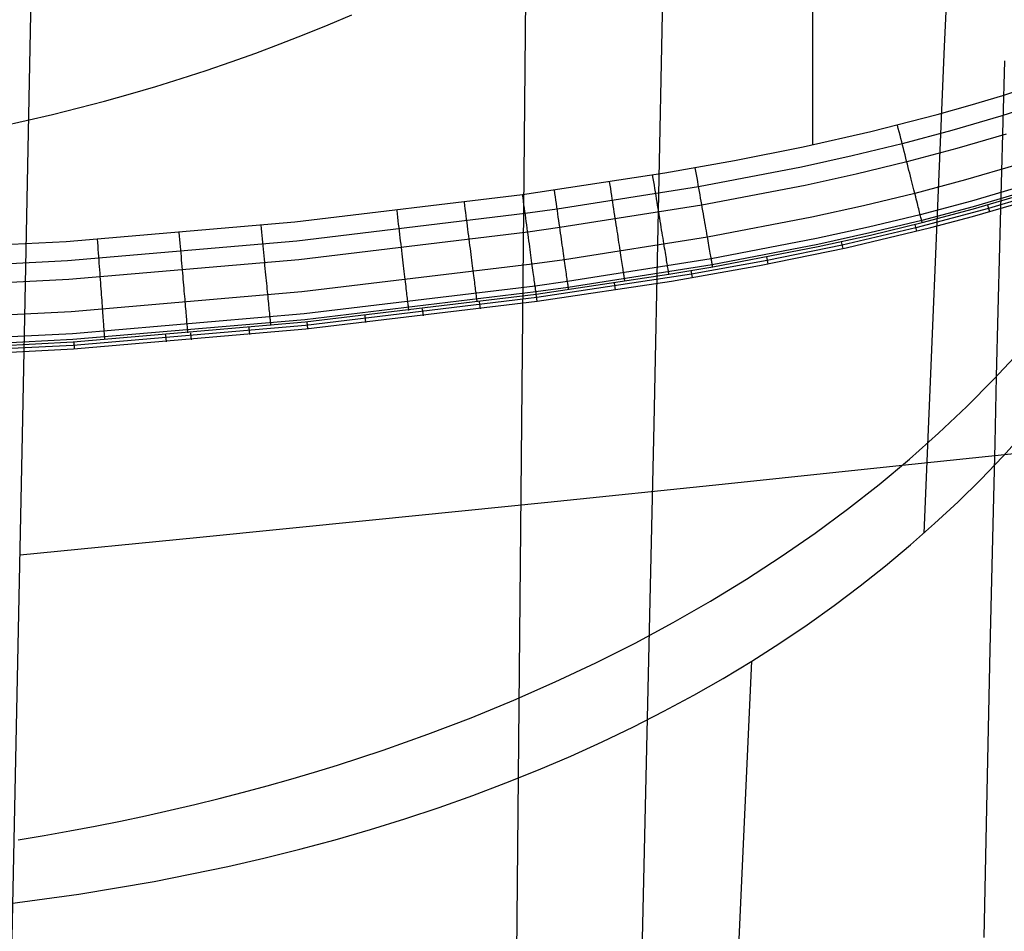
# Model space of a CAD drawing. Units: millimetres. Extents: x -25 to 25, y -136 to 45.
# Drawn here: x 4 to 14, y -30 to -21 of the extents above; entities that cross this region are included whole.
import ezdxf

# ---------------------------------------------------------------- set-up
doc = ezdxf.new("R2010")
doc.units = ezdxf.units.MM
doc.header["$MEASUREMENT"] = 0
doc.layers.add('Default', color=7, linetype='Continuous', true_color=0x000000)

msp = doc.modelspace()

# ---------------------------------------------------------------- linework, layer by layer
at = {"layer": 'Default'}
for p, q in [((10.5057, -25.0095, 167.6991), (11.0204, 0.4783, 160.888)), ((4.232, -25.1219, 168.2677), (4.6453, -4.4366, 162.7567)), ((12.0781, -11.9181, 5.4488), (12.0781, -22.238, 5.4488)), ((8.3187, -115.9248, 127.5877), (9.3166, -12.0804, 127.4655)), ((13.494, -19.2218, 160.5071), (13.3856, -21.2606, 161.1606)), ((7.2693, -21.044, 100.3509), (7.5043, -20.9442, 100.4496)), ((7.0319, -21.1408, 100.2552), (7.2693, -21.044, 100.3509)), ((6.7921, -21.2345, 100.1626), (7.0319, -21.1408, 100.2552)), ((6.55, -21.3252, 100.073), (6.7921, -21.2345, 100.1626)), ((13.3856, -21.2606, 161.1606), (13.1858, -26.0951, 162.5686)), ((6.0585, -21.4973, 99.9032), (6.3054, -21.4128, 99.9865)), ((6.3054, -21.4128, 99.9865), (6.55, -21.3252, 100.073)), ((13.9863, -21.4014, 109.0996), (13.9705, -22.0044, 109.3069)), ((5.8094, -21.5786, 99.8231), (6.0585, -21.4973, 99.9032)), ((5.5579, -21.6566, 99.7463), (5.8094, -21.5786, 99.8231)), ((5.3043, -21.7313, 99.6728), (5.5579, -21.6566, 99.7463)), ((13.9683, -21.7454, 5.4488), (14.2894, -21.6417, 5.4488)), ((4.7904, -21.8706, 99.5357), (5.0484, -21.8027, 99.6025)), ((5.0484, -21.8027, 99.6025), (5.3043, -21.7313, 99.6728)), ((13.6445, -21.8434, 5.4488), (13.9683, -21.7454, 5.4488)), ((14.4284, -21.7986, 5.43), (13.9489, -21.9533, 5.43)), ((4.5303, -21.9352, 99.4723), (4.7904, -21.8706, 99.5357)), ((13.3182, -21.9359, 5.4488), (13.6445, -21.8434, 5.4488)), ((4.0039, -22.0537, 99.3559), (4.2681, -21.9962, 99.4124)), ((4.2681, -21.9962, 99.4124), (4.5303, -21.9352, 99.4723)), ((12.6578, -22.1058, 5.4488), (13.3182, -21.9359, 5.4488)), ((13.9489, -21.9533, 5.43), (13.4628, -22.0959, 5.43)), ((12.9315, -22.0735, 5.4482), (12.923, -22.0401, 5.4488)), ((12.94, -22.1069, 5.4465), (12.9315, -22.0735, 5.4482)), ((13.4628, -22.0959, 5.43), (12.9705, -22.2271, 5.43)), ((13.9705, -22.0044, 109.3069), (13.9544, -22.62, 109.4985)), ((11.9871, -22.2575, 5.4488), (12.6578, -22.1058, 5.4488)), ((12.9484, -22.1403, 5.4435), (12.94, -22.1069, 5.4465)), ((12.9569, -22.1735, 5.4393), (12.9484, -22.1403, 5.4435)), ((12.9653, -22.2065, 5.434), (12.9569, -22.1735, 5.4393)), ((14.0036, -22.1308, 5.3744), (13.5128, -22.2748, 5.3744)), ((11.3059, -22.3933, 5.4488), (11.9871, -22.2575, 5.4488)), ((12.9705, -22.2271, 5.43), (12.4727, -22.3476, 5.43)), ((12.9736, -22.2394, 5.4275), (12.9653, -22.2065, 5.434)), ((12.9819, -22.272, 5.4198), (12.9736, -22.2394, 5.4275)), ((12.9901, -22.3044, 5.411), (12.9819, -22.272, 5.4198)), ((13.5128, -22.2748, 5.3744), (13.0162, -22.4071, 5.3744)), ((10.6142, -22.5155, 5.4488), (11.3059, -22.3933, 5.4488)), ((12.4727, -22.3476, 5.43), (11.9696, -22.4584, 5.43)), ((12.9982, -22.3364, 5.401), (12.9901, -22.3044, 5.411)), ((13.0063, -22.3681, 5.3899), (12.9982, -22.3364, 5.401)), ((13.0142, -22.3993, 5.3776), (13.0063, -22.3681, 5.3899)), ((10.9213, -22.4981, 5.4482), (10.9153, -22.4641, 5.4488)), ((11.9696, -22.4584, 5.43), (10.9486, -22.6542, 5.43)), ((13.0162, -22.4071, 5.3744), (12.5144, -22.5286, 5.3744)), ((13.0221, -22.4302, 5.3643), (13.0142, -22.3993, 5.3776)), ((13.0298, -22.4606, 5.3498), (13.0221, -22.4302, 5.3643)), ((13.0374, -22.4905, 5.3343), (13.0298, -22.4606, 5.3498)), ((13.0448, -22.5198, 5.3178), (13.0374, -22.4905, 5.3343)), ((14.0983, -22.4388, 5.1621), (13.5995, -22.5851, 5.1621)), ((9.1995, -22.7288, 5.4488), (10.6142, -22.5155, 5.4488)), ((10.4973, -22.5698, 5.4482), (10.4917, -22.5358, 5.4488)), ((10.5029, -22.6038, 5.4465), (10.4973, -22.5698, 5.4482)), ((10.9272, -22.532, 5.4465), (10.9213, -22.4981, 5.4482)), ((10.9331, -22.5659, 5.4435), (10.9272, -22.532, 5.4465)), ((10.9391, -22.5996, 5.4393), (10.9331, -22.5659, 5.4435)), ((12.5144, -22.5286, 5.3744), (12.0078, -22.6401, 5.3744)), ((13.0521, -22.5486, 5.3002), (13.0448, -22.5198, 5.3178)), ((13.0593, -22.5768, 5.2816), (13.0521, -22.5486, 5.3002)), ((13.0663, -22.6043, 5.262), (13.0593, -22.5768, 5.2816)), ((13.5995, -22.5851, 5.1621), (13.0955, -22.7195, 5.1621)), ((9.5207, -22.7186, 5.4482), (9.5159, -22.6845, 5.4488)), ((10.9486, -22.6542, 5.43), (9.5431, -22.8755, 5.43)), ((10.0699, -22.6375, 5.4482), (10.0646, -22.6034, 5.4488)), ((10.0751, -22.6716, 5.4465), (10.0699, -22.6375, 5.4482)), ((10.0803, -22.7056, 5.4435), (10.0751, -22.6716, 5.4465)), ((10.5084, -22.6378, 5.4435), (10.5029, -22.6038, 5.4465)), ((10.5139, -22.6716, 5.4393), (10.5084, -22.6378, 5.4435)), ((10.5195, -22.7053, 5.434), (10.5139, -22.6716, 5.4393)), ((10.9449, -22.6332, 5.434), (10.9391, -22.5996, 5.4393)), ((10.9508, -22.6666, 5.4275), (10.9449, -22.6332, 5.434)), ((10.9566, -22.6998, 5.4198), (10.9508, -22.6666, 5.4275)), ((12.0078, -22.6401, 5.3744), (10.9807, -22.8371, 5.3744)), ((13.0731, -22.6312, 5.2414), (13.0663, -22.6043, 5.262)), ((13.0797, -22.6573, 5.2199), (13.0731, -22.6312, 5.2414)), ((13.0862, -22.6828, 5.1974), (13.0797, -22.6573, 5.2199)), ((13.0924, -22.7074, 5.1741), (13.0862, -22.6828, 5.1974)), ((14.1624, -22.6471, 4.8436), (13.6582, -22.795, 4.8436)), ((13.9544, -22.62, 109.4985), (13.9381, -23.2479, 109.675)), ((6.9372, -23.001, 5.4488), (9.1995, -22.7288, 5.4488)), ((9.2042, -22.763, 5.4482), (9.1995, -22.7288, 5.4488)), ((9.2089, -22.7971, 5.4465), (9.2042, -22.763, 5.4482)), ((9.5256, -22.7528, 5.4465), (9.5207, -22.7186, 5.4482)), ((9.5305, -22.7868, 5.4435), (9.5256, -22.7528, 5.4465)), ((10.0855, -22.7395, 5.4393), (10.0803, -22.7056, 5.4435)), ((10.0907, -22.7732, 5.434), (10.0855, -22.7395, 5.4393)), ((10.0958, -22.8067, 5.4275), (10.0907, -22.7732, 5.434)), ((10.5249, -22.7387, 5.4275), (10.5195, -22.7053, 5.434)), ((10.5304, -22.7719, 5.4198), (10.5249, -22.7387, 5.4275)), ((10.5357, -22.8049, 5.411), (10.5304, -22.7719, 5.4198)), ((10.9624, -22.7326, 5.411), (10.9566, -22.6998, 5.4198)), ((10.9681, -22.7652, 5.401), (10.9624, -22.7326, 5.411)), ((10.9737, -22.7974, 5.3899), (10.9681, -22.7652, 5.401)), ((13.0955, -22.7195, 5.1621), (12.5869, -22.8426, 5.1621)), ((13.0985, -22.7313, 5.1499), (13.0924, -22.7074, 5.1741)), ((13.1043, -22.7543, 5.1249), (13.0985, -22.7313, 5.1499)), ((13.11, -22.7765, 5.099), (13.1043, -22.7543, 5.1249)), ((13.1154, -22.7978, 5.0724), (13.11, -22.7765, 5.099)), ((14.1797, -22.7034, 4.6589), (13.674, -22.8517, 4.6589)), ((13.68, -22.873, 4.4663), (14.1862, -22.7245, 4.4663)), ((14.1827, -22.7624, 2.4576), (13.8264, -22.8681, 2.4576)), ((8.6259, -22.8398, 5.4482), (8.6215, -22.8056, 5.4488)), ((8.6303, -22.874, 5.4465), (8.6259, -22.8398, 5.4482)), ((8.6347, -22.9081, 5.4435), (8.6303, -22.874, 5.4465)), ((9.2136, -22.8312, 5.4435), (9.2089, -22.7971, 5.4465)), ((9.2182, -22.8651, 5.4393), (9.2136, -22.8312, 5.4435)), ((9.2229, -22.8989, 5.434), (9.2182, -22.8651, 5.4393)), ((9.5431, -22.8755, 5.43), (9.2257, -22.92, 5.43)), ((9.5353, -22.8207, 5.4393), (9.5305, -22.7868, 5.4435)), ((9.5401, -22.8545, 5.434), (9.5353, -22.8207, 5.4393)), ((9.5449, -22.8881, 5.4275), (9.5401, -22.8545, 5.434)), ((10.9807, -22.8371, 5.3744), (9.5693, -23.0594, 5.3744)), ((10.1009, -22.8399, 5.4198), (10.0958, -22.8067, 5.4275)), ((10.106, -22.8729, 5.411), (10.1009, -22.8399, 5.4198)), ((10.111, -22.9056, 5.401), (10.106, -22.8729, 5.411)), ((10.5411, -22.8375, 5.401), (10.5357, -22.8049, 5.411)), ((10.5464, -22.8697, 5.3899), (10.5411, -22.8375, 5.401)), ((10.5516, -22.9016, 5.3776), (10.5464, -22.8697, 5.3899)), ((10.9793, -22.8292, 5.3776), (10.9737, -22.7974, 5.3899)), ((10.9848, -22.8605, 5.3643), (10.9793, -22.8292, 5.3776)), ((10.9902, -22.8914, 5.3498), (10.9848, -22.8605, 5.3643)), ((12.5869, -22.8426, 5.1621), (12.074, -22.9555, 5.1621)), ((13.8264, -22.8681, 2.4576), (13.105, -23.0615, 2.4576)), ((13.1206, -22.8182, 5.0451), (13.1154, -22.7978, 5.0724)), ((13.1255, -22.8377, 5.017), (13.1206, -22.8182, 5.0451)), ((13.1302, -22.8563, 4.9883), (13.1255, -22.8377, 5.017)), ((13.1347, -22.8738, 4.9589), (13.1302, -22.8563, 4.9883)), ((13.1389, -22.8904, 4.9289), (13.1347, -22.8738, 4.9589)), ((13.6582, -22.795, 4.8436), (13.1491, -22.9307, 4.8436)), ((13.674, -22.8517, 4.6589), (13.1636, -22.9878, 4.6589)), ((13.169, -23.0092, 4.4663), (13.68, -22.873, 4.4663)), ((13.6697, -22.9488, 0.4488), (14.08, -22.8304, 0.4488)), ((13.8168, -22.8344, 4.4663), (13.8361, -22.9018, 0.4488)), ((9.2257, -22.9199, 5.43), (6.9569, -23.1929, 5.43)), ((7.9567, -22.9225, 5.4482), (7.9526, -22.8882, 5.4488)), ((7.9607, -22.9567, 5.4465), (7.9567, -22.9225, 5.4482)), ((7.9648, -22.9909, 5.4435), (7.9607, -22.9567, 5.4465)), ((8.6391, -22.9421, 5.4393), (8.6347, -22.9081, 5.4435)), ((8.6434, -22.976, 5.434), (8.6391, -22.9421, 5.4393)), ((8.6477, -23.0096, 5.4275), (8.6434, -22.976, 5.434)), ((9.2275, -22.9325, 5.4275), (9.2229, -22.8989, 5.434)), ((9.232, -22.9658, 5.4198), (9.2275, -22.9325, 5.4275)), ((9.2366, -22.9989, 5.4109), (9.232, -22.9658, 5.4198)), ((9.5496, -22.9214, 5.4198), (9.5449, -22.8881, 5.4275)), ((9.5543, -22.9544, 5.411), (9.5496, -22.9214, 5.4198)), ((9.559, -22.9871, 5.401), (9.5543, -22.9544, 5.411)), ((10.1159, -22.9379, 5.3899), (10.111, -22.9056, 5.401)), ((10.1208, -22.9698, 5.3776), (10.1159, -22.9379, 5.3899)), ((10.1256, -23.0012, 5.3643), (10.1208, -22.9698, 5.3776)), ((10.5567, -22.933, 5.3643), (10.5516, -22.9016, 5.3776)), ((10.5618, -22.9639, 5.3498), (10.5567, -22.933, 5.3643)), ((10.5667, -22.9944, 5.3343), (10.5618, -22.9639, 5.3498)), ((10.9955, -22.9218, 5.3343), (10.9902, -22.8914, 5.3498)), ((11.0007, -22.9516, 5.3178), (10.9955, -22.9218, 5.3343)), ((11.0059, -22.9809, 5.3002), (11.0007, -22.9516, 5.3178)), ((11.0109, -23.0095, 5.2816), (11.0059, -22.9809, 5.3002)), ((12.074, -22.9555, 5.1621), (11.0363, -23.1545, 5.1621)), ((13.1491, -22.9307, 4.8436), (12.6359, -23.0549, 4.8436)), ((13.1428, -22.9059, 4.8983), (13.1389, -22.8904, 4.9289)), ((13.1465, -22.9205, 4.8672), (13.1428, -22.9059, 4.8983)), ((13.1499, -22.9339, 4.8356), (13.1465, -22.9205, 4.8672)), ((13.1531, -22.9463, 4.8036), (13.1499, -22.9339, 4.8356)), ((13.156, -22.9577, 4.7711), (13.1531, -22.9463, 4.8036)), ((13.1586, -22.9679, 4.7382), (13.156, -22.9577, 4.7711)), ((13.1609, -22.977, 4.705), (13.1586, -22.9679, 4.7382)), ((13.1629, -22.985, 4.6715), (13.1609, -22.977, 4.705)), ((13.2551, -23.0595, 0.4488), (13.6697, -22.9488, 0.4488)), ((4.667, -23.1959, 5.4488), (6.9372, -23.001, 5.4488)), ((6.6054, -23.0687, 5.4482), (6.602, -23.0344, 5.4488)), ((6.6088, -23.103, 5.4465), (6.6054, -23.0687, 5.4482)), ((7.9688, -23.0249, 5.4393), (7.9648, -22.9909, 5.4435)), ((7.9728, -23.0588, 5.434), (7.9688, -23.0249, 5.4393)), ((7.9768, -23.0924, 5.4275), (7.9728, -23.0588, 5.434)), ((8.652, -23.043, 5.4198), (8.6477, -23.0096, 5.4275)), ((8.6563, -23.076, 5.4109), (8.652, -23.043, 5.4198)), ((8.6605, -23.1088, 5.401), (8.6563, -23.076, 5.4109)), ((9.2411, -23.0316, 5.401), (9.2366, -22.9989, 5.4109)), ((9.2455, -23.064, 5.3898), (9.2411, -23.0316, 5.401)), ((9.2499, -23.096, 5.3776), (9.2455, -23.064, 5.3898)), ((9.5693, -23.0594, 5.3744), (9.251, -23.104, 5.3744)), ((9.5636, -23.0195, 5.3899), (9.559, -22.9871, 5.401)), ((9.5682, -23.0514, 5.3776), (9.5636, -23.0195, 5.3899)), ((9.5726, -23.0829, 5.3643), (9.5682, -23.0514, 5.3776)), ((10.1304, -23.0322, 5.3498), (10.1256, -23.0012, 5.3643)), ((10.1351, -23.0627, 5.3343), (10.1304, -23.0322, 5.3498)), ((10.1397, -23.0927, 5.3178), (10.1351, -23.0627, 5.3343)), ((10.5716, -23.0243, 5.3178), (10.5667, -22.9944, 5.3343)), ((10.5764, -23.0536, 5.3002), (10.5716, -23.0243, 5.3178)), ((10.5811, -23.0822, 5.2816), (10.5764, -23.0536, 5.3002)), ((11.0158, -23.0375, 5.262), (11.0109, -23.0095, 5.2816)), ((11.0206, -23.0648, 5.2414), (11.0158, -23.0375, 5.262)), ((11.0252, -23.0914, 5.2199), (11.0206, -23.0648, 5.2414)), ((12.6359, -23.0549, 4.8436), (12.1188, -23.1687, 4.8436)), ((13.105, -23.0615, 2.4576), (12.3726, -23.2331, 2.4576)), ((12.4132, -23.2597, 0.4488), (13.2551, -23.0595, 0.4488)), ((13.1636, -22.9878, 4.6589), (12.6491, -23.1123, 4.6589)), ((12.6541, -23.1339, 4.4663), (13.169, -23.0092, 4.4663)), ((13.0965, -23.0275, 4.4663), (13.1135, -23.0956, 0.4488)), ((13.1647, -22.9919, 4.6377), (13.1629, -22.985, 4.6715)), ((13.1661, -22.9977, 4.6037), (13.1647, -22.9919, 4.6377)), ((13.1673, -23.0023, 4.5696), (13.1661, -22.9977, 4.6037)), ((13.1682, -23.0058, 4.5352), (13.1673, -23.0023, 4.5696)), ((13.1688, -23.0081, 4.5008), (13.1682, -23.0058, 4.5352)), ((13.1691, -23.0092, 4.4663), (13.1688, -23.0081, 4.5008)), ((4.9802, -23.2082, 5.4482), (4.9777, -23.1737, 5.4488)), ((5.7931, -23.1434, 5.4482), (5.7901, -23.109, 5.4488)), ((5.796, -23.1778, 5.4465), (5.7931, -23.1434, 5.4482)), ((6.6121, -23.1373, 5.4435), (6.6088, -23.103, 5.4465)), ((6.6155, -23.1714, 5.4393), (6.6121, -23.1373, 5.4435)), ((6.6188, -23.2053, 5.434), (6.6155, -23.1714, 5.4393)), ((9.251, -23.1039, 5.3744), (6.9759, -23.3777, 5.3744)), ((7.9807, -23.1259, 5.4198), (7.9768, -23.0924, 5.4275)), ((7.9847, -23.159, 5.4109), (7.9807, -23.1259, 5.4198)), ((7.9885, -23.1918, 5.401), (7.9847, -23.159, 5.4109)), ((8.6647, -23.1412, 5.3898), (8.6605, -23.1088, 5.401)), ((8.6688, -23.1732, 5.3776), (8.6647, -23.1412, 5.3898)), ((8.6729, -23.2048, 5.3643), (8.6688, -23.1732, 5.3776)), ((9.2542, -23.1275, 5.3643), (9.2499, -23.096, 5.3776)), ((9.2585, -23.1586, 5.3498), (9.2542, -23.1275, 5.3643)), ((9.2627, -23.1891, 5.3343), (9.2585, -23.1586, 5.3498)), ((9.5771, -23.114, 5.3498), (9.5726, -23.0829, 5.3643)), ((9.5814, -23.1445, 5.3343), (9.5771, -23.114, 5.3498)), ((9.5857, -23.1745, 5.3178), (9.5814, -23.1445, 5.3343)), ((9.5899, -23.2039, 5.3002), (9.5857, -23.1745, 5.3178)), ((11.0363, -23.1545, 5.1621), (9.6147, -23.3784, 5.1621)), ((10.1442, -23.122, 5.3002), (10.1397, -23.0927, 5.3178)), ((10.1486, -23.1507, 5.2816), (10.1442, -23.122, 5.3002)), ((10.1529, -23.1788, 5.262), (10.1486, -23.1507, 5.2816)), ((10.5857, -23.1103, 5.262), (10.5811, -23.0822, 5.2816)), ((10.5902, -23.1376, 5.2414), (10.5857, -23.1103, 5.262)), ((10.5945, -23.1643, 5.2199), (10.5902, -23.1376, 5.2414)), ((10.5988, -23.1902, 5.1974), (10.5945, -23.1643, 5.2199)), ((11.0298, -23.1172, 5.1974), (11.0252, -23.0914, 5.2199)), ((11.0342, -23.1423, 5.1741), (11.0298, -23.1172, 5.1974)), ((11.0384, -23.1665, 5.1499), (11.0342, -23.1423, 5.1741)), ((11.0425, -23.1899, 5.1249), (11.0384, -23.1665, 5.1499)), ((12.1188, -23.1687, 4.8436), (11.0739, -23.3691, 4.8436)), ((12.6491, -23.1123, 4.6589), (12.1309, -23.2264, 4.6589)), ((12.1354, -23.248, 4.4663), (12.6541, -23.1339, 4.4663)), ((2.3914, -23.3131, 5.4488), (4.667, -23.1959, 5.4488)), ((6.9569, -23.1929, 5.43), (4.6801, -23.3883, 5.43)), ((4.9827, -23.2425, 5.4465), (4.9802, -23.2082, 5.4482)), ((4.9852, -23.2768, 5.4435), (4.9827, -23.2425, 5.4465)), ((5.7989, -23.212, 5.4435), (5.796, -23.1778, 5.4465)), ((5.8019, -23.2462, 5.4393), (5.7989, -23.212, 5.4435)), ((5.8048, -23.2801, 5.434), (5.8019, -23.2462, 5.4393)), ((6.6221, -23.239, 5.4275), (6.6188, -23.2053, 5.434)), ((6.6254, -23.2725, 5.4198), (6.6221, -23.239, 5.4275)), ((6.6287, -23.3057, 5.4109), (6.6254, -23.2725, 5.4198)), ((7.9924, -23.2243, 5.3898), (7.9885, -23.1918, 5.401)), ((7.9962, -23.2563, 5.3776), (7.9924, -23.2243, 5.3898)), ((7.9999, -23.2879, 5.3643), (7.9962, -23.2563, 5.3776)), ((8.6769, -23.2359, 5.3498), (8.6729, -23.2048, 5.3643)), ((8.6808, -23.2665, 5.3343), (8.6769, -23.2359, 5.3498)), ((8.6846, -23.2965, 5.3178), (8.6808, -23.2665, 5.3343)), ((9.2668, -23.2191, 5.3178), (9.2627, -23.1891, 5.3343)), ((9.2708, -23.2485, 5.3002), (9.2668, -23.2191, 5.3178)), ((9.2748, -23.2773, 5.2815), (9.2708, -23.2485, 5.3002)), ((9.594, -23.2327, 5.2816), (9.5899, -23.2039, 5.3002)), ((9.598, -23.2608, 5.262), (9.594, -23.2327, 5.2816)), ((9.6019, -23.2882, 5.2414), (9.598, -23.2608, 5.262)), ((10.1571, -23.2062, 5.2414), (10.1529, -23.1788, 5.262)), ((10.1612, -23.2329, 5.2199), (10.1571, -23.2062, 5.2414)), ((10.1651, -23.2588, 5.1974), (10.1612, -23.2329, 5.2199)), ((10.169, -23.284, 5.1741), (10.1651, -23.2588, 5.1974)), ((10.6029, -23.2153, 5.1741), (10.5988, -23.1902, 5.1974)), ((10.6069, -23.2396, 5.1499), (10.6029, -23.2153, 5.1741)), ((10.6107, -23.263, 5.1249), (10.6069, -23.2396, 5.1499)), ((10.6144, -23.2856, 5.099), (10.6107, -23.263, 5.1249)), ((11.0465, -23.2125, 5.099), (11.0425, -23.1899, 5.1249)), ((11.0503, -23.2341, 5.0724), (11.0465, -23.2125, 5.099)), ((11.0539, -23.2549, 5.0451), (11.0503, -23.2341, 5.0724)), ((11.0574, -23.2747, 5.017), (11.0539, -23.2549, 5.0451)), ((11.0607, -23.2935, 4.9883), (11.0574, -23.2747, 5.017)), ((12.1309, -23.2264, 4.6589), (11.0841, -23.4271, 4.6589)), ((11.0879, -23.4489, 4.4663), (12.1354, -23.248, 4.4663)), ((11.554, -23.435, 0.4488), (12.4132, -23.2597, 0.4488)), ((12.3726, -23.2331, 2.4576), (11.6301, -23.3852, 2.4576)), ((12.3651, -23.1988, 4.4663), (12.3801, -23.2673, 0.4488)), ((13.9381, -23.2479, 109.675), (13.9216, -23.8876, 109.8368)), ((4.9878, -23.311, 5.4393), (4.9852, -23.2768, 5.4435)), ((4.9903, -23.345, 5.434), (4.9878, -23.311, 5.4393)), ((4.9927, -23.3788, 5.4275), (4.9903, -23.345, 5.434)), ((5.8077, -23.3139, 5.4275), (5.8048, -23.2801, 5.434)), ((5.8106, -23.3474, 5.4198), (5.8077, -23.3139, 5.4275)), ((5.8134, -23.3807, 5.4109), (5.8106, -23.3474, 5.4198)), ((6.6319, -23.3386, 5.401), (6.6287, -23.3057, 5.4109)), ((6.6351, -23.3711, 5.3898), (6.6319, -23.3386, 5.401)), ((6.6382, -23.4033, 5.3776), (6.6351, -23.3711, 5.3898)), ((8.0036, -23.3191, 5.3498), (7.9999, -23.2879, 5.3643)), ((8.0072, -23.3497, 5.3343), (8.0036, -23.3191, 5.3498)), ((8.0108, -23.3798, 5.3178), (8.0072, -23.3497, 5.3343)), ((8.6884, -23.326, 5.3002), (8.6846, -23.2965, 5.3178)), ((8.6921, -23.3548, 5.2815), (8.6884, -23.326, 5.3002)), ((8.6958, -23.383, 5.2619), (8.6921, -23.3548, 5.2815)), ((9.2787, -23.3055, 5.2619), (9.2748, -23.2773, 5.2815)), ((9.2824, -23.3329, 5.2414), (9.2787, -23.3055, 5.2619)), ((9.2861, -23.3597, 5.2198), (9.2824, -23.3329, 5.2414)), ((9.2897, -23.3857, 5.1974), (9.2861, -23.3597, 5.2198)), ((9.6057, -23.315, 5.2199), (9.6019, -23.2882, 5.2414)), ((9.6094, -23.3409, 5.1974), (9.6057, -23.315, 5.2199)), ((9.613, -23.3661, 5.1741), (9.6094, -23.3409, 5.1974)), ((9.6165, -23.3905, 5.1499), (9.613, -23.3661, 5.1741)), ((11.0739, -23.3691, 4.8436), (9.6455, -23.5941, 4.8436)), ((10.1727, -23.3083, 5.1499), (10.169, -23.284, 5.1741)), ((10.1763, -23.3318, 5.1249), (10.1727, -23.3083, 5.1499)), ((10.1798, -23.3544, 5.099), (10.1763, -23.3318, 5.1249)), ((10.1831, -23.3762, 5.0724), (10.1798, -23.3544, 5.099)), ((10.6179, -23.3073, 5.0724), (10.6144, -23.2856, 5.099)), ((10.6213, -23.3281, 5.0451), (10.6179, -23.3073, 5.0724)), ((10.6246, -23.3479, 5.017), (10.6213, -23.3281, 5.0451)), ((10.6277, -23.3668, 4.9883), (10.6246, -23.3479, 5.017)), ((10.6306, -23.3847, 4.9589), (10.6277, -23.3668, 4.9883)), ((11.0638, -23.3113, 4.9589), (11.0607, -23.2935, 4.9883)), ((11.0667, -23.3282, 4.9289), (11.0638, -23.3113, 4.9589)), ((11.0695, -23.344, 4.8983), (11.0667, -23.3282, 4.9289)), ((11.0721, -23.3587, 4.8672), (11.0695, -23.344, 4.8983)), ((11.0745, -23.3724, 4.8356), (11.0721, -23.3587, 4.8672)), ((11.0767, -23.385, 4.8036), (11.0745, -23.3724, 4.8356)), ((11.6236, -23.3508, 4.4663), (11.6367, -23.4196, 0.4488)), ((4.6801, -23.3883, 5.43), (2.3979, -23.5059, 5.43)), ((6.9759, -23.3777, 5.3744), (4.6928, -23.5736, 5.3744)), ((4.9952, -23.4124, 5.4198), (4.9927, -23.3788, 5.4275)), ((4.9977, -23.4457, 5.4109), (4.9952, -23.4124, 5.4198)), ((5.0001, -23.4786, 5.401), (4.9977, -23.4457, 5.4109)), ((5.8162, -23.4136, 5.401), (5.8134, -23.3807, 5.4109)), ((5.819, -23.4462, 5.3898), (5.8162, -23.4136, 5.401)), ((5.8218, -23.4783, 5.3776), (5.819, -23.4462, 5.3898)), ((6.6413, -23.4349, 5.3643), (6.6382, -23.4033, 5.3776)), ((6.6444, -23.4661, 5.3498), (6.6413, -23.4349, 5.3643)), ((6.6474, -23.4968, 5.3343), (6.6444, -23.4661, 5.3498)), ((9.2948, -23.4232, 5.1621), (7.0088, -23.6982, 5.1621)), ((8.0143, -23.4092, 5.3002), (8.0108, -23.3798, 5.3178)), ((8.0177, -23.4381, 5.2815), (8.0143, -23.4092, 5.3002)), ((8.021, -23.4663, 5.2619), (8.0177, -23.4381, 5.2815)), ((8.0243, -23.4938, 5.2414), (8.021, -23.4663, 5.2619)), ((8.6993, -23.4105, 5.2414), (8.6958, -23.383, 5.2619)), ((8.7027, -23.4372, 5.2198), (8.6993, -23.4105, 5.2414)), ((8.7061, -23.4633, 5.1974), (8.7027, -23.4372, 5.2198)), ((8.7093, -23.4885, 5.1741), (8.7061, -23.4633, 5.1974)), ((9.2931, -23.4109, 5.1741), (9.2897, -23.3857, 5.1974)), ((9.2965, -23.4353, 5.1499), (9.2931, -23.4109, 5.1741)), ((9.6147, -23.3784, 5.1621), (9.2948, -23.4232, 5.1621)), ((9.2997, -23.4588, 5.1249), (9.2965, -23.4353, 5.1499)), ((9.3028, -23.4815, 5.099), (9.2997, -23.4588, 5.1249)), ((9.6198, -23.414, 5.1249), (9.6165, -23.3905, 5.1499)), ((9.623, -23.4367, 5.099), (9.6198, -23.414, 5.1249)), ((9.6261, -23.4585, 5.0724), (9.623, -23.4367, 5.099)), ((9.6291, -23.4793, 5.0451), (9.6261, -23.4585, 5.0724)), ((11.0841, -23.4271, 4.6589), (9.6538, -23.6524, 4.6589)), ((10.1863, -23.397, 5.0451), (10.1831, -23.3762, 5.0724)), ((10.1894, -23.4168, 5.017), (10.1863, -23.397, 5.0451)), ((10.1923, -23.4357, 4.9883), (10.1894, -23.4168, 5.017)), ((10.195, -23.4537, 4.9589), (10.1923, -23.4357, 4.9883)), ((10.1976, -23.4705, 4.9289), (10.195, -23.4537, 4.9589)), ((10.2001, -23.4864, 4.8983), (10.1976, -23.4705, 4.9289)), ((10.6334, -23.4015, 4.9289), (10.6306, -23.3847, 4.9589)), ((10.6359, -23.4174, 4.8983), (10.6334, -23.4015, 4.9289)), ((10.6384, -23.4322, 4.8672), (10.6359, -23.4174, 4.8983)), ((10.6406, -23.4459, 4.8356), (10.6384, -23.4322, 4.8672)), ((10.6427, -23.4585, 4.8036), (10.6406, -23.4459, 4.8356)), ((10.6446, -23.4701, 4.7711), (10.6427, -23.4585, 4.8036)), ((10.6463, -23.4805, 4.7382), (10.6446, -23.4701, 4.7711)), ((10.6531, -23.5225, 4.4663), (11.0879, -23.4489, 4.4663)), ((10.6774, -23.5895, 0.4488), (11.554, -23.435, 0.4488)), ((11.6301, -23.3852, 2.4576), (10.8777, -23.5207, 2.4576)), ((11.0787, -23.3966, 4.7711), (11.0767, -23.385, 4.8036)), ((11.0805, -23.407, 4.7382), (11.0787, -23.3966, 4.7711)), ((11.0822, -23.4162, 4.705), (11.0805, -23.407, 4.7382)), ((11.0836, -23.4244, 4.6715), (11.0822, -23.4162, 4.705)), ((11.0848, -23.4314, 4.6377), (11.0836, -23.4244, 4.6715)), ((11.0858, -23.4372, 4.6037), (11.0848, -23.4314, 4.6377)), ((11.0867, -23.4419, 4.5696), (11.0858, -23.4372, 4.6037)), ((11.0873, -23.4454, 4.5352), (11.0867, -23.4419, 4.5696)), ((11.0877, -23.4478, 4.5008), (11.0873, -23.4454, 4.5352)), ((11.0879, -23.449, 4.4663), (11.0877, -23.4478, 4.5008)), ((5.0025, -23.5112, 5.3898), (5.0001, -23.4786, 5.401)), ((5.0048, -23.5434, 5.3776), (5.0025, -23.5112, 5.3898)), ((5.0072, -23.5751, 5.3643), (5.0048, -23.5434, 5.3776)), ((5.8245, -23.51, 5.3643), (5.8218, -23.4783, 5.3776)), ((5.8272, -23.5413, 5.3498), (5.8245, -23.51, 5.3643)), ((5.8298, -23.572, 5.3343), (5.8272, -23.5413, 5.3498)), ((6.6503, -23.527, 5.3178), (6.6474, -23.4968, 5.3343)), ((6.6532, -23.5565, 5.3002), (6.6503, -23.527, 5.3178)), ((6.6561, -23.5855, 5.2815), (6.6532, -23.5565, 5.3002)), ((8.0275, -23.5206, 5.2198), (8.0243, -23.4938, 5.2414)), ((8.0306, -23.5467, 5.1974), (8.0275, -23.5206, 5.2198)), ((8.0336, -23.572, 5.1741), (8.0306, -23.5467, 5.1974)), ((8.7125, -23.5129, 5.1499), (8.7093, -23.4885, 5.1741)), ((8.7155, -23.5365, 5.1249), (8.7125, -23.5129, 5.1499)), ((8.7184, -23.5592, 5.099), (8.7155, -23.5365, 5.1249)), ((8.7212, -23.581, 5.0724), (8.7184, -23.5592, 5.099)), ((9.3058, -23.5033, 5.0724), (9.3028, -23.4815, 5.099)), ((9.3087, -23.5241, 5.0451), (9.3058, -23.5033, 5.0724)), ((9.3114, -23.544, 5.017), (9.3087, -23.5241, 5.0451)), ((9.314, -23.563, 4.9883), (9.3114, -23.544, 5.017)), ((9.3164, -23.5809, 4.9589), (9.314, -23.563, 4.9883)), ((9.3354, -23.7193, 4.4663), (10.6531, -23.5225, 4.4663)), ((10.8777, -23.5207, 2.4576), (9.3401, -23.7541, 2.4576)), ((9.6319, -23.4992, 5.017), (9.6291, -23.4793, 5.0451)), ((9.6346, -23.5181, 4.9883), (9.6319, -23.4992, 5.017)), ((9.6372, -23.5361, 4.9589), (9.6346, -23.5181, 4.9883)), ((9.6396, -23.553, 4.9289), (9.6372, -23.5361, 4.9589)), ((9.6419, -23.5689, 4.8983), (9.6396, -23.553, 4.9289)), ((10.2023, -23.5012, 4.8672), (10.2001, -23.4864, 4.8983)), ((10.2044, -23.515, 4.8356), (10.2023, -23.5012, 4.8672)), ((10.2064, -23.5276, 4.8036), (10.2044, -23.515, 4.8356)), ((10.2081, -23.5392, 4.7711), (10.2064, -23.5276, 4.8036)), ((10.2097, -23.5496, 4.7382), (10.2081, -23.5392, 4.7711)), ((10.2112, -23.5589, 4.705), (10.2097, -23.5496, 4.7382)), ((10.2124, -23.5671, 4.6715), (10.2112, -23.5589, 4.705)), ((10.2135, -23.5741, 4.6377), (10.2124, -23.5671, 4.6715)), ((10.6478, -23.4898, 4.705), (10.6463, -23.4805, 4.7382)), ((10.6491, -23.4979, 4.6715), (10.6478, -23.4898, 4.705)), ((10.6503, -23.5049, 4.6377), (10.6491, -23.4979, 4.6715)), ((10.6512, -23.5108, 4.6037), (10.6503, -23.5049, 4.6377)), ((10.652, -23.5155, 4.5696), (10.6512, -23.5108, 4.6037)), ((10.6526, -23.519, 4.5352), (10.652, -23.5155, 4.5696)), ((10.653, -23.5214, 4.5008), (10.6526, -23.519, 4.5352)), ((10.6531, -23.5226, 4.4663), (10.653, -23.5214, 4.5008)), ((10.8719, -23.4862, 4.4663), (10.8836, -23.5553, 0.4488)), ((4.6928, -23.5736, 5.3744), (2.4043, -23.6915, 5.3744)), ((5.0095, -23.6064, 5.3498), (5.0072, -23.5751, 5.3643)), ((5.0117, -23.6372, 5.3343), (5.0095, -23.6064, 5.3498)), ((5.0139, -23.6674, 5.3178), (5.0117, -23.6372, 5.3343)), ((5.8324, -23.6022, 5.3178), (5.8298, -23.572, 5.3343)), ((5.835, -23.6318, 5.3002), (5.8324, -23.6022, 5.3178)), ((5.8374, -23.6607, 5.2815), (5.835, -23.6318, 5.3002)), ((5.8399, -23.689, 5.2619), (5.8374, -23.6607, 5.2815)), ((6.6589, -23.6137, 5.2619), (6.6561, -23.5855, 5.2815)), ((6.6616, -23.6413, 5.2414), (6.6589, -23.6137, 5.2619)), ((6.6642, -23.6682, 5.2198), (6.6616, -23.6413, 5.2414)), ((9.3244, -23.639, 4.8436), (7.031, -23.915, 4.8436)), ((8.0365, -23.5964, 5.1499), (8.0336, -23.572, 5.1741)), ((8.0392, -23.62, 5.1249), (8.0365, -23.5964, 5.1499)), ((8.0419, -23.6427, 5.099), (8.0392, -23.62, 5.1249)), ((8.0445, -23.6646, 5.0724), (8.0419, -23.6427, 5.099)), ((8.047, -23.6855, 5.0451), (8.0445, -23.6646, 5.0724)), ((8.7239, -23.6019, 5.0451), (8.7212, -23.581, 5.0724)), ((8.7265, -23.6218, 5.017), (8.7239, -23.6019, 5.0451)), ((8.7289, -23.6408, 4.9883), (8.7265, -23.6218, 5.017)), ((8.7312, -23.6587, 4.9589), (8.7289, -23.6408, 4.9883)), ((8.7334, -23.6757, 4.9289), (8.7312, -23.6587, 4.9589)), ((9.3188, -23.5979, 4.9289), (9.3164, -23.5809, 4.9589)), ((9.3209, -23.6138, 4.8983), (9.3188, -23.5979, 4.9289)), ((9.323, -23.6286, 4.8672), (9.3209, -23.6138, 4.8983)), ((9.3249, -23.6424, 4.8356), (9.323, -23.6286, 4.8672)), ((9.6455, -23.5941, 4.8436), (9.3244, -23.6391, 4.8436)), ((9.3266, -23.6551, 4.8036), (9.3249, -23.6424, 4.8356)), ((9.3282, -23.6666, 4.7711), (9.3266, -23.6551, 4.8036)), ((9.6538, -23.6524, 4.6589), (9.3324, -23.6974, 4.6589)), ((9.3448, -23.7888, 0.4488), (10.6774, -23.5895, 0.4488)), ((9.644, -23.5837, 4.8672), (9.6419, -23.5689, 4.8983)), ((9.6459, -23.5975, 4.8356), (9.644, -23.5837, 4.8672)), ((9.6477, -23.6101, 4.8036), (9.6459, -23.5975, 4.8356)), ((9.6494, -23.6217, 4.7711), (9.6477, -23.6101, 4.8036)), ((9.6509, -23.6322, 4.7382), (9.6494, -23.6217, 4.7711)), ((9.6522, -23.6415, 4.705), (9.6509, -23.6322, 4.7382)), ((9.6534, -23.6497, 4.6715), (9.6522, -23.6415, 4.705)), ((9.6544, -23.6567, 4.6377), (9.6534, -23.6497, 4.6715)), ((9.6552, -23.6626, 4.6037), (9.6544, -23.6567, 4.6377)), ((9.6559, -23.6673, 4.5696), (9.6552, -23.6626, 4.6037)), ((10.1096, -23.608, 4.4663), (10.1201, -23.6773, 0.4488)), ((10.2144, -23.58, 4.6037), (10.2135, -23.5741, 4.6377)), ((10.2151, -23.5847, 4.5696), (10.2144, -23.58, 4.6037)), ((10.2157, -23.5882, 4.5352), (10.2151, -23.5847, 4.5696)), ((10.216, -23.5906, 4.5008), (10.2157, -23.5882, 4.5352)), ((10.2162, -23.5917, 4.4663), (10.216, -23.5906, 4.5008)), ((7.0088, -23.6982, 5.1621), (4.7147, -23.8951, 5.1621)), ((5.0161, -23.697, 5.3002), (5.0139, -23.6674, 5.3178)), ((5.0183, -23.726, 5.2815), (5.0161, -23.697, 5.3002)), ((5.0203, -23.7543, 5.2619), (5.0183, -23.726, 5.2815)), ((5.0224, -23.7819, 5.2414), (5.0203, -23.7543, 5.2619)), ((5.8422, -23.7166, 5.2414), (5.8399, -23.689, 5.2619)), ((5.8445, -23.7435, 5.2198), (5.8422, -23.7166, 5.2414)), ((5.8468, -23.7697, 5.1974), (5.8445, -23.7435, 5.2198)), ((6.6668, -23.6943, 5.1974), (6.6642, -23.6682, 5.2198)), ((6.6692, -23.7196, 5.1741), (6.6668, -23.6943, 5.1974)), ((6.6716, -23.7441, 5.1499), (6.6692, -23.7196, 5.1741)), ((6.674, -23.7677, 5.1249), (6.6716, -23.7441, 5.1499)), ((9.3324, -23.6974, 4.6589), (7.037, -23.9736, 4.6589)), ((7.0393, -23.9956, 4.4663), (9.3354, -23.7193, 4.4663)), ((9.3401, -23.7541, 2.4576), (7.0428, -24.0305, 2.4576)), ((8.0494, -23.7054, 5.017), (8.047, -23.6855, 5.0451)), ((8.0516, -23.7244, 4.9883), (8.0494, -23.7054, 5.017)), ((8.0537, -23.7424, 4.9589), (8.0516, -23.7244, 4.9883)), ((8.0557, -23.7594, 4.9289), (8.0537, -23.7424, 4.9589)), ((8.0576, -23.7753, 4.8983), (8.0557, -23.7594, 4.9289)), ((8.7355, -23.6916, 4.8983), (8.7334, -23.6757, 4.9289)), ((8.7374, -23.7065, 4.8672), (8.7355, -23.6916, 4.8983)), ((8.7391, -23.7203, 4.8356), (8.7374, -23.7065, 4.8672)), ((8.7408, -23.7329, 4.8036), (8.7391, -23.7203, 4.8356)), ((8.7423, -23.7445, 4.7711), (8.7408, -23.7329, 4.8036)), ((8.7436, -23.755, 4.7382), (8.7423, -23.7445, 4.7711)), ((8.7448, -23.7643, 4.705), (8.7436, -23.755, 4.7382)), ((9.3296, -23.6771, 4.7382), (9.3282, -23.6666, 4.7711)), ((9.3309, -23.6864, 4.705), (9.3296, -23.6771, 4.7382)), ((9.332, -23.6946, 4.6715), (9.3309, -23.6864, 4.705)), ((9.333, -23.7017, 4.6377), (9.332, -23.6946, 4.6715)), ((9.3338, -23.7075, 4.6037), (9.333, -23.7017, 4.6377)), ((9.3345, -23.7122, 4.5696), (9.3338, -23.7075, 4.6037)), ((9.3349, -23.7158, 4.5352), (9.3345, -23.7122, 4.5696)), ((9.3353, -23.7182, 4.5008), (9.3349, -23.7158, 4.5352)), ((9.3354, -23.7193, 4.4663), (9.3353, -23.7182, 4.5008)), ((9.3448, -23.7888, 0.4488), (9.3354, -23.7193, 4.4663)), ((9.6564, -23.6708, 4.5352), (9.6559, -23.6673, 4.5696)), ((9.6567, -23.6732, 4.5008), (9.6564, -23.6708, 4.5352)), ((9.6569, -23.6744, 4.4663), (9.6567, -23.6732, 4.5008)), ((5.0243, -23.8088, 5.2198), (5.0224, -23.7819, 5.2414)), ((5.0263, -23.835, 5.1974), (5.0243, -23.8088, 5.2198)), ((5.0281, -23.8604, 5.1741), (5.0263, -23.835, 5.1974)), ((5.0299, -23.8849, 5.1499), (5.0281, -23.8604, 5.1741)), ((5.849, -23.795, 5.1741), (5.8468, -23.7697, 5.1974)), ((5.8511, -23.8195, 5.1499), (5.849, -23.795, 5.1741)), ((5.8531, -23.8432, 5.1249), (5.8511, -23.8195, 5.1499)), ((5.8551, -23.866, 5.099), (5.8531, -23.8432, 5.1249)), ((6.6762, -23.7905, 5.099), (6.674, -23.7677, 5.1249)), ((6.6783, -23.8124, 5.0724), (6.6762, -23.7905, 5.099)), ((6.6804, -23.8334, 5.0451), (6.6783, -23.8124, 5.0724)), ((6.6824, -23.8534, 5.017), (6.6804, -23.8334, 5.0451)), ((6.6842, -23.8724, 4.9883), (6.6824, -23.8534, 5.017)), ((7.0463, -24.0654, 0.4488), (9.3448, -23.7888, 0.4488)), ((8.0594, -23.7902, 4.8672), (8.0576, -23.7753, 4.8983)), ((8.061, -23.804, 4.8356), (8.0594, -23.7902, 4.8672)), ((8.0625, -23.8167, 4.8036), (8.061, -23.804, 4.8356)), ((8.0639, -23.8283, 4.7711), (8.0625, -23.8167, 4.8036)), ((8.0652, -23.8388, 4.7382), (8.0639, -23.8283, 4.7711)), ((8.0663, -23.8482, 4.705), (8.0652, -23.8388, 4.7382)), ((8.0672, -23.8564, 4.6715), (8.0663, -23.8482, 4.705)), ((8.0681, -23.8634, 4.6377), (8.0672, -23.8564, 4.6715)), ((8.7459, -23.7725, 4.6715), (8.7448, -23.7643, 4.705)), ((8.7468, -23.7796, 4.6377), (8.7459, -23.7725, 4.6715)), ((8.7475, -23.7855, 4.6037), (8.7468, -23.7796, 4.6377)), ((8.7481, -23.7902, 4.5696), (8.7475, -23.7855, 4.6037)), ((8.7486, -23.7937, 4.5352), (8.7481, -23.7902, 4.5696)), ((8.7489, -23.7961, 4.5008), (8.7486, -23.7937, 4.5352)), ((8.7491, -23.7973, 4.4663), (8.7489, -23.7961, 4.5008)), ((8.77, -23.7946, 4.4663), (8.7789, -23.8642, 0.4488)), ((4.7147, -23.8951, 5.1621), (2.4153, -24.0136, 5.1621)), ((7.031, -23.915, 4.8436), (4.7296, -24.1125, 4.8436)), ((5.0317, -23.9086, 5.1249), (5.0299, -23.8849, 5.1499)), ((5.0334, -23.9315, 5.099), (5.0317, -23.9086, 5.1249)), ((5.035, -23.9534, 5.0724), (5.0334, -23.9315, 5.099)), ((5.0365, -23.9744, 5.0451), (5.035, -23.9534, 5.0724)), ((5.8569, -23.8879, 5.0724), (5.8551, -23.866, 5.099)), ((5.8587, -23.9089, 5.0451), (5.8569, -23.8879, 5.0724)), ((5.8605, -23.9289, 5.017), (5.8587, -23.9089, 5.0451)), ((5.8621, -23.948, 4.9883), (5.8605, -23.9289, 5.017)), ((5.8636, -23.966, 4.9589), (5.8621, -23.948, 4.9883)), ((6.686, -23.8904, 4.9589), (6.6842, -23.8724, 4.9883)), ((6.6877, -23.9074, 4.9289), (6.686, -23.8904, 4.9589)), ((6.6892, -23.9234, 4.8983), (6.6877, -23.9074, 4.9289)), ((6.6907, -23.9383, 4.8672), (6.6892, -23.9234, 4.8983)), ((6.692, -23.9521, 4.8356), (6.6907, -23.9383, 4.8672)), ((6.6933, -23.9649, 4.8036), (6.692, -23.9521, 4.8356)), ((7.6325, -23.9315, 4.4663), (7.6402, -24.0012, 0.4488)), ((8.0688, -23.8693, 4.6037), (8.0681, -23.8634, 4.6377)), ((8.0693, -23.874, 4.5696), (8.0688, -23.8693, 4.6037)), ((8.0697, -23.8776, 4.5352), (8.0693, -23.874, 4.5696)), ((8.07, -23.88, 4.5008), (8.0697, -23.8776, 4.5352)), ((8.0702, -23.8811, 4.4663), (8.07, -23.88, 4.5008)), ((8.2034, -23.8652, 4.4663), (8.2117, -23.9349, 0.4488)), ((13.9216, -23.8876, 109.8368), (13.9051, -24.5386, 109.9842)), ((7.037, -23.9736, 4.6589), (4.7336, -24.1713, 4.6589)), ((4.7351, -24.1934, 4.4663), (7.0393, -23.9956, 4.4663)), ((7.0428, -24.0305, 2.4576), (4.7374, -24.2284, 2.4576)), ((5.038, -23.9944, 5.017), (5.0365, -23.9744, 5.0451)), ((5.0394, -24.0135, 4.9883), (5.038, -23.9944, 5.017)), ((5.0407, -24.0316, 4.9589), (5.0394, -24.0135, 4.9883)), ((5.042, -24.0486, 4.9289), (5.0407, -24.0316, 4.9589)), ((5.0431, -24.0646, 4.8983), (5.042, -24.0486, 4.9289)), ((5.8651, -23.9831, 4.9289), (5.8636, -23.966, 4.9589)), ((5.8665, -23.999, 4.8983), (5.8651, -23.9831, 4.9289)), ((5.8678, -24.014, 4.8672), (5.8665, -23.999, 4.8983)), ((5.8689, -24.0278, 4.8356), (5.8678, -24.014, 4.8672)), ((5.87, -24.0406, 4.8036), (5.8689, -24.0278, 4.8356)), ((5.871, -24.0522, 4.7711), (5.87, -24.0406, 4.8036)), ((5.8719, -24.0627, 4.7382), (5.871, -24.0522, 4.7711)), ((6.4794, -24.0507, 4.4663), (6.486, -24.1205, 0.4488)), ((6.6944, -23.9765, 4.7711), (6.6933, -23.9649, 4.8036)), ((6.6955, -23.987, 4.7382), (6.6944, -23.9765, 4.7711)), ((6.6964, -23.9964, 4.705), (6.6955, -23.987, 4.7382)), ((6.6972, -24.0046, 4.6715), (6.6964, -23.9964, 4.705)), ((6.6979, -24.0117, 4.6377), (6.6972, -24.0046, 4.6715)), ((6.6985, -24.0176, 4.6037), (6.6979, -24.0117, 4.6377)), ((6.6989, -24.0223, 4.5696), (6.6985, -24.0176, 4.6037)), ((6.6993, -24.0259, 4.5352), (6.6989, -24.0223, 4.5696)), ((6.6995, -24.0283, 4.5008), (6.6993, -24.0259, 4.5352)), ((6.6996, -24.0295, 4.4663), (6.6995, -24.0283, 4.5008)), ((7.0573, -23.9934, 4.4663), (7.0645, -24.0632, 0.4488)), ((4.7296, -24.1125, 4.8436), (2.4227, -24.2313, 4.8436)), ((4.7398, -24.2633, 0.4488), (7.0463, -24.0654, 0.4488)), ((5.0442, -24.0796, 4.8672), (5.0431, -24.0646, 4.8983)), ((5.0453, -24.0934, 4.8356), (5.0442, -24.0796, 4.8672)), ((5.0462, -24.1062, 4.8036), (5.0453, -24.0934, 4.8356)), ((5.0471, -24.1178, 4.7711), (5.0462, -24.1062, 4.8036)), ((5.0478, -24.1284, 4.7382), (5.0471, -24.1178, 4.7711)), ((5.0485, -24.1378, 4.705), (5.0478, -24.1284, 4.7382)), ((5.0491, -24.146, 4.6715), (5.0485, -24.1378, 4.705)), ((5.0497, -24.1531, 4.6377), (5.0491, -24.146, 4.6715)), ((5.0501, -24.159, 4.6037), (5.0497, -24.1531, 4.6377)), ((5.6536, -24.1239, 4.4663), (5.6594, -24.1938, 0.4488)), ((5.8727, -24.0721, 4.705), (5.8719, -24.0627, 4.7382)), ((5.8734, -24.0803, 4.6715), (5.8727, -24.0721, 4.705)), ((5.8741, -24.0874, 4.6377), (5.8734, -24.0803, 4.6715)), ((5.8746, -24.0933, 4.6037), (5.8741, -24.0874, 4.6377)), ((5.875, -24.0981, 4.5696), (5.8746, -24.0933, 4.6037)), ((5.8753, -24.1016, 4.5352), (5.875, -24.0981, 4.5696)), ((5.8755, -24.104, 4.5008), (5.8753, -24.1016, 4.5352)), ((5.8756, -24.1052, 4.4663), (5.8755, -24.104, 4.5008)), ((5.9005, -24.1031, 4.4663), (5.9065, -24.1729, 0.4488)), ((4.7336, -24.1713, 4.6589), (2.4247, -24.2902, 4.6589)), ((2.4254, -24.3123, 4.4663), (4.7351, -24.1934, 4.4663)), ((4.7374, -24.2284, 2.4576), (2.4266, -24.3474, 2.4576)), ((4.7424, -24.1929, 4.4663), (4.7472, -24.2628, 0.4488)), ((5.0504, -24.1638, 4.5696), (5.0501, -24.159, 4.6037)), ((5.0507, -24.1673, 4.5352), (5.0504, -24.1638, 4.5696)), ((5.0509, -24.1697, 4.5008), (5.0507, -24.1673, 4.5352)), ((5.051, -24.1709, 4.4663), (5.0509, -24.1697, 4.5008)), ((2.4278, -24.3824, 0.4488), (4.7398, -24.2633, 0.4488)), ((13.8782, -24.5668, 109.9435), (14.1343, -24.2914, 110.3432)), ((13.9051, -24.5386, 109.9842), (13.8886, -25.2007, 110.118)), ((13.6109, -24.8365, 109.5523), (13.8782, -24.5668, 109.9435)), ((13.3322, -25.1002, 109.1697), (13.6109, -24.8365, 109.5523)), ((9.9327, -50.6472, 173.9177), (10.5057, -25.0095, 167.6991)), ((3.8093, -45.935, 173.274), (4.232, -25.1219, 168.2677)), ((13.0423, -25.358, 108.7961), (13.3322, -25.1002, 109.1697)), ((13.9701, -25.331, 162.6971), (14.1827, -25.0977, 162.7373)), ((13.8886, -25.2007, 110.118), (13.8721, -25.8733, 110.2385)), ((14.6187, -25.2486, 167.025), (12.9061, -25.4296, 167.4133)), ((12.741, -25.6096, 108.4316), (13.0423, -25.358, 108.7961)), ((13.7507, -25.5591, 162.6581), (13.9701, -25.331, 162.6971)), ((12.9061, -25.4296, 167.4133), (11.1824, -25.6094, 167.7495)), ((11.1824, -25.6094, 167.7495), (9.4492, -25.7876, 168.0333)), ((12.4284, -25.8549, 108.0765), (12.741, -25.6096, 108.4316)), ((13.5245, -25.7817, 162.6206), (13.7507, -25.5591, 162.6581)), ((9.4492, -25.7876, 168.0333), (7.708, -25.9641, 168.2645)), ((13.2915, -25.999, 162.5843), (13.5245, -25.7817, 162.6206)), ((12.1045, -26.0937, 107.7308), (12.4284, -25.8549, 108.0765)), ((13.8721, -25.8733, 110.2385), (13.8559, -26.5562, 110.3464)), ((7.708, -25.9641, 168.2645), (5.9604, -26.1388, 168.443)), ((13.0518, -26.2109, 162.5493), (13.2915, -25.999, 162.5843)), ((11.7693, -26.3259, 107.395), (12.1045, -26.0937, 107.7308)), ((5.9604, -26.1388, 168.443), (4.208, -26.3115, 168.5684)), ((12.8055, -26.4172, 162.5156), (13.0518, -26.2109, 162.5493)), ((11.4228, -26.5514, 107.0691), (11.7693, -26.3259, 107.395)), ((12.5525, -26.618, 162.4831), (12.8055, -26.4172, 162.5156)), ((11.0652, -26.7699, 106.7534), (11.4228, -26.5514, 107.0691)), ((13.8559, -26.5562, 110.3464), (13.84, -27.2489, 110.4423)), ((12.2931, -26.8131, 162.4519), (12.5525, -26.618, 162.4831)), ((10.6965, -26.9813, 106.4482), (11.0652, -26.7699, 106.7534)), ((12.0271, -27.0026, 162.4218), (12.2931, -26.8131, 162.4519)), ((10.3168, -27.1854, 106.1536), (10.6965, -26.9813, 106.4482)), ((11.7548, -27.1863, 162.3928), (12.0271, -27.0026, 162.4218)), ((9.9262, -27.3821, 105.87), (10.3168, -27.1854, 106.1536)), ((11.476, -27.3643, 162.365), (11.7548, -27.1863, 162.3928)), ((13.84, -27.2489, 110.4423), (13.8092, -28.6623, 110.6008)), ((9.5248, -27.5713, 105.5975), (9.9262, -27.3821, 105.87)), ((10.3758, -51.5742, 169.3693), (11.476, -27.3643, 162.365)), ((11.191, -27.5363, 162.3383), (11.476, -27.3643, 162.365)), ((9.1128, -27.7526, 105.3364), (9.5248, -27.5713, 105.5975)), ((10.9, -27.7025, 162.3126), (11.191, -27.5363, 162.3383)), ((8.6903, -27.9259, 105.087), (9.1128, -27.7526, 105.3364)), ((10.603, -27.8627, 162.2881), (10.9, -27.7025, 162.3126)), ((10.3002, -28.0169, 162.2646), (10.603, -27.8627, 162.2881)), ((8.2574, -28.0911, 104.8495), (8.6903, -27.9259, 105.087)), ((9.9917, -28.1653, 162.2421), (10.3002, -28.0169, 162.2646)), ((7.8145, -28.248, 104.6241), (8.2574, -28.0911, 104.8495)), ((7.3615, -28.3963, 104.4112), (7.8145, -28.248, 104.6241)), ((9.6778, -28.3077, 162.2206), (9.9917, -28.1653, 162.2421)), ((9.3586, -28.4441, 162.2001), (9.6778, -28.3077, 162.2206)), ((7.1314, -28.4672, 104.3095), (7.3615, -28.3963, 104.4112)), ((9.0341, -28.5747, 162.1806), (9.3586, -28.4441, 162.2001)), ((6.6639, -28.6023, 104.1158), (6.8989, -28.5359, 104.211)), ((6.8989, -28.5359, 104.211), (7.1314, -28.4672, 104.3095)), ((6.4267, -28.6665, 104.0238), (6.6639, -28.6023, 104.1158)), ((8.7047, -28.6992, 162.1621), (9.0341, -28.5747, 162.1806)), ((5.9452, -28.788, 103.8498), (6.1871, -28.7284, 103.9351)), ((6.1871, -28.7284, 103.9351), (6.4267, -28.6665, 104.0238)), ((8.3704, -28.8178, 162.1445), (8.7047, -28.6992, 162.1621)), ((13.8092, -28.6623, 110.6008), (13.7806, -30.1105, 110.7196)), ((5.4546, -28.9001, 103.6894), (5.701, -28.8452, 103.7679)), ((5.701, -28.8452, 103.7679), (5.9452, -28.788, 103.8498)), ((8.0313, -28.9305, 162.1278), (8.3704, -28.8178, 162.1445)), ((5.206, -28.9526, 103.6144), (5.4546, -28.9001, 103.6894)), ((7.6877, -29.0372, 162.112), (8.0313, -28.9305, 162.1278)), ((4.7023, -29.0503, 103.4748), (4.9552, -29.0027, 103.5428)), ((4.9552, -29.0027, 103.5428), (5.206, -28.9526, 103.6144)), ((7.3397, -29.1379, 162.0971), (7.6877, -29.0372, 162.112)), ((4.1902, -29.1381, 103.3495), (4.4473, -29.0954, 103.4103)), ((4.4473, -29.0954, 103.4103), (4.7023, -29.0503, 103.4748)), ((6.9874, -29.2326, 162.0831), (7.3397, -29.1379, 162.0971)), ((6.631, -29.3214, 162.0699), (6.9874, -29.2326, 162.0831)), ((6.2707, -29.4042, 162.0575), (6.631, -29.3214, 162.0699)), ((5.5389, -29.5522, 162.0351), (6.2707, -29.4042, 162.0575)), ((4.7936, -29.6773, 162.0158), (5.5389, -29.5522, 162.0351)), ((4.0361, -29.7803, 161.9996), (4.7936, -29.6773, 162.0158))]:
    msp.add_line(p, q, dxfattribs=at)

doc.saveas('drawing.dxf')
